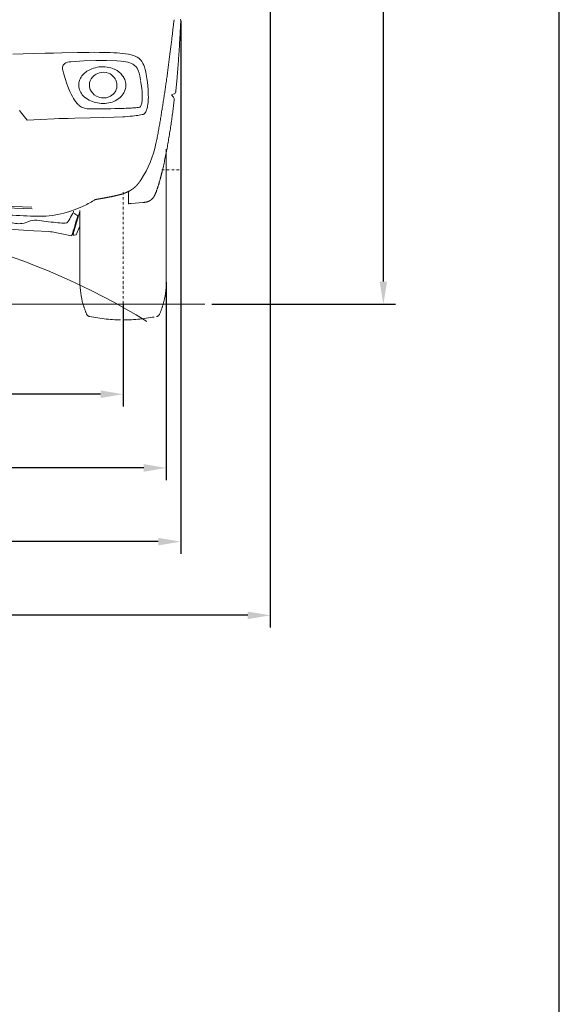
# Model space of a CAD drawing. Units: millimetres. Extents: x 0 to 17320, y 0 to 12230.
# Drawn here: x 15901 to 17220, y 6315 to 8720 of the extents above; entities that cross this region are included whole.
import ezdxf

# ---------------------------------------------------------------- set-up
doc = ezdxf.new("R2010")
doc.units = ezdxf.units.MM
doc.header["$LTSCALE"] = 12
for name, pattern in [('AUSGEZOGEN', [0]), ('STRICHPUNKT', [1, 0.5, -0.25, 0, -0.25]), ('VERDECKT', [9.525, 6.35, -3.175])]:
    doc.linetypes.add(name, pattern=pattern)
for name, color, linetype in [('120', 7, 'AUSGEZOGEN'), ('121', 7, 'AUSGEZOGEN'), ('122', 7, 'Continuous'), ('6', 7, 'Continuous')]:
    doc.layers.add(name, color=color, linetype=linetype)
doc.styles.get("Standard").update_dxf_attribs({"font": 'romans.shx', "height": 85})
doc.dimstyles.new('ISO-25', dxfattribs={"dimtxt": 2.5, "dimasz": 2.5, "dimexe": 1.25, "dimexo": 0.625, "dimtad": 1, "dimtxsty": 'Standard', "dimcen": 2.5, "dimadec": 0, "dimazin": 0, "dimtfac": 1, "dimtmove": 0, "dimatfit": 3, "dimfxl": 1, "dimarcsym": 0})

# ---------------------------------------------------------------- blocks, each defined once
blk = doc.blocks.new('L33_195-75R16C_4X2_FKA')
at = {"layer": '120', "linetype": 'Continuous', "lineweight": 18}
for p, q in [((959.500703, -500.800005), (959.500703, -176.216734)), ((561.315, -315.874231), (630.661989, -318.542659)), ((566.851412, -320.087242), (631.44658, -322.576937)), ((731.444801, -332.289599), (735.658451, -333.93152)), ((733.854205, -377.301812), (748.383326, -328.482008)), ((735.658451, -333.93152), (736.065463, -334.192957)), ((736.065463, -334.192957), (743.143505, -338.950784)), ((748.500703, -500.800003), (748.500703, -326.665262)), ((538.769083, -369.925711), (635.907313, -375.685332)), ((635.907313, -375.685332), (672.222199, -377.844662)), ((704.302261, -383.38928), (728.219011, -388.392969)), ((739.217728, -385.547493), (748.500703, -364.568946)), ((729.156437, -385.511713), (731.693718, -386.045728)), ((731.693718, -386.045728), (732.183458, -386.434467)), ((732.183458, -386.434467), (734.348564, -386.498656)), ((734.347896, -386.501049), (734.350648, -386.501672)), ((734.351314, -386.49928), (739.217728, -385.547493)), ((-1053.999312, -555.000005), (1054.000688, -555.000005))]:
    blk.add_line(p, q, dxfattribs=at)
for centre, radius, start, end in [((1366.844549, -680.399102), 724.706926, 151.486454, 152.959396), ((759.297774, -351.931901), 34.082372, 142.692604, 149.137375), ((729.078669, -329.018562), 3.842393, 324.040267, 12.94742), ((0.000688, -2084.32305), 1744.631711, 58.474877, 121.261628), ((599.598068, -299.90341), 58.663918, 241.740346, 273.222139), ((603.152527, -319.797695), 38.677747, 269.619111, 298.101264), ((639.010188, -392.598927), 42.51486, 84.488169, 114.512744), ((756.593163, 428.476475), 786.984592, 261.707853, 265.103662), ((742.899247, 104.680055), 463.412281, 263.373304, 265.778911), ((710.97587, -346.330451), 11.357153, 258.901472, 336.101016), ((-352.00002, -35.347127), 1136.448205, 341.901158, 344.505175), ((650.285789, -600.341158), 223.57526, 76.018825, 84.369283), ((739.659651, -385.112111), 7.691501, 161.646495, 189.877015), ((670.59963, -362.655859), 64.928, 342.027365, 346.963471), ((945.57295, -500.800005), 197.072247, 180, 195.963566), ((762.428456, -500.800005), 197.072247, 344.036434, 0)]:
    blk.add_arc(centre, radius, start, end, dxfattribs=at)
at = {"layer": '121', "linetype": 'STRICHPUNKT', "lineweight": 18}
for p, q in [((948.461881, -226.999995), (993.250687, -226.999995)), ((854.000688, -626.227671), (854.000688, -277.360081))]:
    blk.add_line(p, q, dxfattribs=at)
at = {"layer": '121', "linetype": 'VERDECKT', "lineweight": 18}
for centre, radius, start, end in [((945.57295, -500.800005), 197.072247, 195.963566, 203.509782), ((762.428456, -500.800005), 197.072247, 336.490218, 344.036434), ((774.0292, -575.42418), 10, 203.509773, 258.467201), ((854.000704, -183.500001), 410.000004, 258.467207, 270), ((854.000701, -183.500001), 410.000004, 270, 281.532793), ((933.972206, -575.42418), 10, 281.532799, 336.490227)]:
    blk.add_arc(centre, radius, start, end, dxfattribs=at)
blk = doc.blocks.new('LFH_D05_S04')
at = {"layer": '120', "linetype": 'Continuous', "lineweight": 18, "ltscale": 0.114393}
blk.add_line((977.9, 135.1), (978.4, 139.7), dxfattribs=at)
at = {"layer": '120', "linetype": 'Continuous', "lineweight": 18, "ltscale": 0.003966}
blk.add_line((994.9, 136.6), (994.9, 136.4), dxfattribs=at)
at = {"layer": '120', "linetype": 'Continuous', "lineweight": 18}
for p, q in [((584.4, 55.4), (634.7, 56.8)), ((634.7, 56.8), (663.6, 57.6)), ((663.6, 57.6), (683.9, 58.1)), ((683.9, 58.1), (704, 58.6)), ((704, 58.6), (742.2, 59.4)), ((755.7, 59.7), (771.3, 59.9)), ((771.3, 59.9), (783.8, 60)), ((783.8, 60), (796, 59.9)), ((796, 59.9), (809.5, 59.8)), ((809.5, 59.8), (822.6, 59.4)), ((822.6, 59.4), (831, 59)), ((831, 59), (839.2, 58.5)), ((839.2, 58.5), (845.9, 57.9)), ((845.9, 57.9), (852.4, 57.3)), ((852.4, 57.3), (859.9, 56.4)), ((859.9, 56.4), (867.1, 55.2)), ((867.1, 55.2), (873.9, 53.8)), ((873.9, 53.8), (878.2, 52.6)), ((878.2, 52.6), (883.7, 50.7)), ((883.7, 50.7), (888.3, 48.5)), ((888.3, 48.5), (892.4, 45.8)), ((706.1, 23.9), (706.7, 26.2)), ((706.7, 26.2), (707.8, 28.4)), ((707.8, 28.4), (709.2, 30.4)), ((709.2, 30.4), (711.5, 32.5)), ((711.5, 32.5), (714.1, 34.1)), ((714.1, 34.1), (717.8, 35.6)), ((717.8, 35.6), (721.8, 36.5)), ((721.8, 36.5), (725.7, 36.9)), ((726.1, 36.9), (757.7, 38.9)), ((757.7, 38.9), (787.7, 40)), ((787.7, 40), (813.5, 40)), ((790.8, 23.5), (795.4, 24.2)), ((795.4, 24.2), (800, 24.6)), ((800, 24.6), (804.6, 24.8)), ((805.3, 24.8), (810, 24.6)), ((810, 24.6), (814.7, 24.1)), ((813.5, 40), (838.3, 39.1)), ((814.7, 24.1), (819.3, 23.3)), ((838.3, 39.1), (849.5, 38.1)), ((849.5, 38.1), (855, 37.5)), ((855, 37.5), (860.3, 36.7)), ((860.3, 36.7), (865.3, 35.7)), ((865.3, 35.7), (870.2, 34.4)), ((870.2, 34.4), (874.8, 32.6)), ((874.8, 32.6), (878, 31)), ((878, 31), (880.2, 29.6)), ((880.2, 29.6), (882.2, 28)), ((882.2, 28), (885.7, 24.3)), ((885.7, 24.3), (888.1, 20.9)), ((892.4, 45.8), (894.9, 43.6)), ((894.9, 43.6), (897.2, 41.2)), ((897.2, 41.2), (899.9, 37.4)), ((899.9, 37.4), (902.4, 33.1)), ((902.4, 33.1), (904.6, 28.3)), ((904.6, 28.3), (906, 24.4)), ((906, 24.4), (907.7, 18.4)), ((705.9, 21.5), (706.1, 23.9)), ((706, 18.9), (705.9, 21.5)), ((706.4, 16.8), (706, 18.9)), ((707.3, 12.8), (706.4, 16.8)), ((708.1, 9.8), (707.3, 12.8)), ((712.1, -3.7), (708.1, 9.8)), ((751.4, -0.4), (753.5, 2.4)), ((753.5, 2.4), (755.6, 5)), ((755.6, 5), (757.9, 7.4)), ((757.9, 7.4), (760.4, 9.7)), ((760.4, 9.7), (763, 11.7)), ((763, 11.7), (765.7, 13.6)), ((765.7, 13.6), (768.4, 15.4)), ((768.4, 15.4), (772.8, 17.6)), ((772.8, 17.6), (777.2, 19.6)), ((777.2, 19.6), (781.7, 21.2)), ((779.3, -0.4), (783.5, 3.5)), ((781.7, 21.2), (786.3, 22.5)), ((783.5, 3.5), (788.3, 6.7)), ((786.3, 22.5), (790.8, 23.5)), ((788.3, 6.7), (792, 8.4)), ((792, 8.4), (795.9, 9.7)), ((795.9, 9.7), (800.6, 10.8)), ((800.6, 10.8), (805.5, 11.2)), ((805.5, 11.2), (812.2, 10.7)), ((812.2, 10.7), (818.6, 8.8)), ((818.6, 8.8), (822.1, 7.1)), ((819.3, 23.3), (823.8, 22.1)), ((822.1, 7.1), (825.5, 5)), ((823.8, 22.1), (828.1, 20.7)), ((825.5, 5), (829, 2.1)), ((828.1, 20.7), (832.3, 19)), ((829, 2.1), (832.1, -1.2)), ((832.9, 18.7), (836.2, 17)), ((836.2, 17), (839.3, 15.2)), ((839.3, 15.2), (844, 11.8)), ((844, 11.8), (848.3, 8)), ((848.3, 8), (850.3, 5.9)), ((850.3, 5.9), (852.1, 3.6)), ((852.1, 3.6), (853.8, 1.3)), ((853.8, 1.3), (855.4, -1.2)), ((888.1, 20.9), (890.9, 15.2)), ((890.9, 15.2), (893, 9.2)), ((893, 9.2), (894.7, 2.8)), ((894.7, 2.8), (896.6, -7)), ((907.7, 18.4), (909.2, 12.3)), ((909.2, 12.3), (910.5, 6.1)), ((910.5, 6.1), (912.2, -4.3)), ((716.6, -17), (712.1, -3.7)), ((719, -23.4), (716.6, -17)), ((724.2, -35.9), (719, -23.4)), ((745.5, -19.9), (745.6, -17)), ((745.8, -24.2), (745.5, -19.9)), ((745.6, -17), (746, -14.2)), ((746, -14.2), (746.6, -11.4)), ((746.6, -11.4), (747.4, -8.7)), ((747.4, -8.7), (748.4, -6)), ((748.4, -6), (749.7, -3.5)), ((749.7, -3.5), (751.4, -0.4)), ((771.5, -20.1), (772.2, -14)), ((772, -25.5), (771.5, -20.1)), ((772.2, -14), (773.5, -9.9)), ((773.5, -9.9), (776, -4.9)), ((776, -4.9), (779.3, -0.4)), ((832.1, -1.2), (834.3, -4.4)), ((834.3, -4.4), (836.1, -7.8)), ((836.1, -7.8), (837.9, -12.5)), ((837.9, -12.5), (838.7, -16.1)), ((839, -22.5), (838.5, -26.6)), ((838.7, -16.1), (839, -20.1)), ((839, -20.1), (839, -22.5)), ((855.4, -1.2), (856.8, -3.9)), ((856.8, -3.9), (858, -6.6)), ((858, -6.6), (859.1, -9.5)), ((859.1, -9.5), (859.9, -12.6)), ((859.9, -12.6), (860.4, -15.8)), ((860.4, -15.8), (860.7, -19.2)), ((860.6, -22.6), (860.4, -25.3)), ((860.7, -19.9), (860.6, -22.6)), ((896.9, -8.6), (898.3, -18.2)), ((898.3, -18.2), (899.4, -27.8)), ((912.2, -4.3), (913.4, -13.2)), ((913.4, -13.2), (914.3, -22.1)), ((914.3, -22.1), (915.1, -31.2)), ((727, -42), (724.2, -35.9)), ((730, -48.1), (727, -42)), ((732.5, -52.6), (730, -48.1)), ((746.6, -28.4), (745.8, -24.2)), ((747.6, -31.7), (746.6, -28.4)), ((748.9, -34.9), (747.6, -31.7)), ((750.5, -37.9), (748.9, -34.9)), ((752.3, -40.8), (750.5, -37.9)), ((754.3, -43.5), (752.3, -40.8)), ((756.5, -46), (754.3, -43.5)), ((759.9, -49.2), (756.5, -46)), ((773.6, -30.5), (772, -25.5)), ((775.8, -35.1), (773.6, -30.5)), ((778.8, -39.1), (775.8, -35.1)), ((783.6, -43.7), (778.8, -39.1)), ((789.3, -47.3), (783.6, -43.7)), ((793.2, -49), (789.3, -47.3)), ((823.2, -46.9), (817.1, -49.6)), ((826.5, -44.8), (823.2, -46.9)), ((829.4, -42.4), (826.5, -44.8)), ((832, -39.7), (829.4, -42.4)), ((834.2, -36.8), (832, -39.7)), ((836, -33.7), (834.2, -36.8)), ((837.4, -30.5), (836, -33.7)), ((838.5, -26.6), (837.4, -30.5)), ((848.9, -48), (845.7, -51)), ((851.6, -45), (848.9, -48)), ((854, -41.7), (851.6, -45)), ((855.8, -38.8), (854, -41.7)), ((857.4, -35.7), (855.8, -38.8)), ((858.4, -33.2), (857.4, -35.7)), ((859.3, -30.6), (858.4, -33.2)), ((859.9, -28), (859.3, -30.6)), ((860.4, -25.3), (859.9, -28)), ((899.4, -27.8), (900.2, -37.7)), ((900.2, -37.7), (900.6, -47.9)), ((900.6, -47.9), (900.7, -51.5)), ((915.1, -31.2), (915.5, -40.4)), ((915.5, -40.4), (915.6, -43.6)), ((915.6, -43.6), (915.7, -50.3)), ((735.2, -56.9), (732.5, -52.6)), ((738.1, -61), (735.2, -56.9)), ((741.4, -64.9), (738.1, -61)), ((744.9, -68.4), (741.4, -64.9)), ((747.7, -70.6), (745.4, -68.8)), ((752.7, -73.7), (747.7, -70.6)), ((763.4, -52.1), (759.9, -49.2)), ((767.2, -54.6), (763.4, -52.1)), ((771.1, -56.8), (767.2, -54.6)), ((775.1, -58.7), (771.1, -56.8)), ((779.2, -60.4), (775.1, -58.7)), ((783.4, -61.7), (779.2, -60.4)), ((787.6, -62.8), (783.4, -61.7)), ((791.8, -63.7), (787.6, -62.8)), ((796.1, -64.3), (791.8, -63.7)), ((797.3, -50.2), (793.2, -49)), ((800.3, -64.7), (796.1, -64.3)), ((801.3, -51), (797.3, -50.2)), ((804.5, -64.9), (800.3, -64.7)), ((805.5, -51.3), (801.3, -51)), ((812.6, -50.8), (805.5, -51.3)), ((814.5, -64.3), (810.1, -64.7)), ((817.1, -49.6), (812.6, -50.8)), ((818.8, -63.6), (814.5, -64.3)), ((823, -62.6), (818.8, -63.6)), ((827, -61.4), (823, -62.6)), ((831, -59.9), (827, -61.4)), ((834.9, -58.1), (831, -59.9)), ((838.6, -56), (834.9, -58.1)), ((842.2, -53.7), (838.6, -56)), ((845.7, -51), (842.2, -53.7)), ((896.7, -72.1), (895.8, -73.2)), ((897.4, -70.9), (896.7, -72.1)), ((898, -69.4), (897.4, -70.9)), ((898.4, -68.5), (898, -69.4)), ((899, -66.5), (898.4, -68.5)), ((899.5, -64.4), (899, -66.5)), ((899.9, -61.8), (899.5, -64.4)), ((900.3, -59.2), (899.9, -61.8)), ((900.6, -56.2), (900.3, -59.2)), ((900.7, -53.3), (900.6, -56.2)), ((900.7, -51.5), (900.7, -53.3)), ((913.8, -71.8), (913.3, -74.3)), ((914.6, -66.6), (913.8, -71.8)), ((915.1, -62.8), (914.6, -66.6)), ((915.4, -59.3), (915.1, -62.8)), ((915.6, -54.6), (915.4, -59.3)), ((915.7, -50.3), (915.6, -54.6)), ((755.3, -74.9), (752.7, -73.7)), ((758, -75.9), (755.3, -74.9)), ((759.6, -76.4), (758, -75.9)), ((763, -77.2), (759.6, -76.4)), ((766.3, -77.7), (763, -77.2)), ((774.9, -78.1), (766.3, -77.7)), ((781.2, -78.2), (774.9, -78.1)), ((787.5, -78.1), (781.2, -78.2)), ((801.1, -78), (788.3, -78.1)), ((807.3, -78), (801.1, -78)), ((813.4, -77.9), (807.3, -78)), ((823.9, -77.7), (813.4, -77.9)), ((833.7, -77.5), (823.9, -77.7)), ((842.9, -77.3), (833.7, -77.5)), ((847.8, -77.2), (842.9, -77.3)), ((852.5, -77), (847.8, -77.2)), ((856.9, -76.9), (852.5, -77)), ((861.3, -76.7), (856.9, -76.9)), ((865.7, -76.5), (861.3, -76.7)), ((871.3, -96.2), (865.2, -96.7)), ((870.1, -76.3), (865.7, -76.5)), ((874.2, -76), (870.1, -76.3)), ((876.8, -95.7), (871.3, -96.2)), ((878.1, -75.8), (874.2, -76)), ((881.9, -95.1), (876.8, -95.7)), ((885.1, -75.3), (878.1, -75.8)), ((886, -94.6), (881.9, -95.1)), ((888.4, -75), (885.1, -75.3)), ((889.8, -94.1), (886, -94.6)), ((891.6, -74.6), (888.4, -75)), ((893.3, -93.5), (889.8, -94.1)), ((893.7, -74.3), (891.6, -74.6)), ((896.6, -93), (893.3, -93.5)), ((895.1, -73.7), (893.7, -74.3)), ((895.8, -73.2), (895.1, -73.7)), ((900.8, -92.1), (896.6, -93)), ((903.2, -91.5), (900.8, -92.1)), ((904.5, -91), (903.2, -91.5)), ((905.7, -90.3), (904.5, -91)), ((907.2, -88.9), (905.7, -90.3)), ((908.3, -87.5), (907.2, -88.9)), ((909.4, -85.7), (908.3, -87.5)), ((910.5, -83.5), (909.4, -85.7)), ((911.5, -80.8), (910.5, -83.5)), ((912.2, -78.8), (911.5, -80.8)), ((912.7, -76.7), (912.2, -78.8)), ((913.3, -74.3), (912.7, -76.7)), ((652.5, -103.7), (619.8, -105.8)), ((685.2, -102.3), (652.5, -103.7)), ((773.6, -100.3), (735.8, -101)), ((807, -99.5), (773.6, -100.3)), ((831.9, -98.6), (807, -99.5)), ((853, -97.5), (831.9, -98.6)), ((865.2, -96.7), (858.5, -97.2)), ((873.7, -309.3), (902.6, -306.8))]:
    blk.add_line(p, q, dxfattribs=at)
at = {"layer": '120', "linetype": 'Continuous', "lineweight": 18, "ltscale": 0.337207}
blk.add_line((742.2, 59.4), (755.7, 59.7), dxfattribs=at)
at = {"layer": '120', "linetype": 'Continuous', "lineweight": 18, "ltscale": 0.009243}
blk.add_line((725.7, 36.9), (726.1, 36.9), dxfattribs=at)
at = {"layer": '120', "linetype": 'Continuous', "lineweight": 18, "ltscale": 0.008789}
blk.add_line((986.3, 3.1), (986.3, 3.5), dxfattribs=at)
at = {"layer": '120', "linetype": 'Continuous', "lineweight": 18, "ltscale": 0.018305}
blk.add_line((860.7, -19.2), (860.7, -19.9), dxfattribs=at)
at = {"layer": '120', "linetype": 'Continuous', "lineweight": 18, "ltscale": 0.034507}
blk.add_line((959.9, -9.1), (959.7, -10.4), dxfattribs=at)
at = {"layer": '120', "linetype": 'Continuous', "lineweight": 18, "ltscale": 0.034478}
blk.add_line((959.7, -10.6), (959.9, -9.2), dxfattribs=at)
at = {"layer": '120', "linetype": 'Continuous', "lineweight": 18, "ltscale": 0.001717}
blk.add_line((973, -44.7), (973, -44.7), dxfattribs=at)
at = {"layer": '120', "linetype": 'Continuous', "lineweight": 18, "ltscale": 0.001115}
blk.add_line((973, -44.7), (973, -44.7), dxfattribs=at)
at = {"layer": '120', "linetype": 'Continuous', "lineweight": 18, "ltscale": 0.022788}
blk.add_line((973.7, -45.4), (973, -44.7), dxfattribs=at)
at = {"layer": '120', "linetype": 'Continuous', "lineweight": 18, "ltscale": 0.138394}
blk.add_line((973.3, -43.3), (978.5, -41.3), dxfattribs=at)
at = {"layer": '120', "linetype": 'Continuous', "lineweight": 18, "ltscale": 0.000927}
blk.add_line((973.3, -43.3), (973.3, -43.3), dxfattribs=at)
at = {"layer": '120', "linetype": 'Continuous', "lineweight": 18, "ltscale": 0.02271}
blk.add_line((979.3, -41), (978.5, -41.3), dxfattribs=at)
at = {"layer": '120', "linetype": 'Continuous', "lineweight": 18, "ltscale": 0.114621}
blk.add_line((810.1, -64.7), (805.6, -64.9), dxfattribs=at)
at = {"layer": '120', "linetype": 'Continuous', "lineweight": 18, "ltscale": 0.220048}
blk.add_line((606.7, -89.1), (601.2, -82.2), dxfattribs=at)
at = {"layer": '120', "linetype": 'Continuous', "lineweight": 18, "ltscale": 0.269076}
blk.add_line((606.7, -89.1), (613.4, -97.6), dxfattribs=at)
at = {"layer": '120', "linetype": 'Continuous', "lineweight": 18, "ltscale": 0.021135}
blk.add_line((788.3, -78.1), (787.5, -78.1), dxfattribs=at)
at = {"layer": '120', "linetype": 'Continuous', "lineweight": 18, "ltscale": 0.261501}
blk.add_line((619.8, -105.8), (613.4, -97.6), dxfattribs=at)
at = {"layer": '120', "linetype": 'Continuous', "lineweight": 18, "ltscale": 0.290408}
blk.add_line((696.8, -101.9), (685.2, -102.3), dxfattribs=at)
at = {"layer": '120', "linetype": 'Continuous', "lineweight": 18, "ltscale": 0.13816}
blk.add_line((702.3, -101.7), (696.8, -101.9), dxfattribs=at)
at = {"layer": '120', "linetype": 'Continuous', "lineweight": 18, "ltscale": 0.438625}
blk.add_line((719.9, -101.3), (702.3, -101.7), dxfattribs=at)
at = {"layer": '120', "linetype": 'Continuous', "lineweight": 18, "ltscale": 0.398004}
blk.add_line((735.8, -101), (719.9, -101.3), dxfattribs=at)
at = {"layer": '120', "linetype": 'Continuous', "lineweight": 18, "ltscale": 0.13693}
blk.add_line((858.5, -97.2), (853, -97.5), dxfattribs=at)
at = {"layer": '120', "linetype": 'Continuous', "lineweight": 18, "ltscale": 0.01266}
blk.add_line((849.7, -286.7), (849.3, -286.9), dxfattribs=at)
at = {"layer": '120', "linetype": 'Continuous', "lineweight": 18, "ltscale": 0.010675}
blk.add_line((849.7, -286.7), (850.1, -286.6), dxfattribs=at)
at = {"layer": '120', "linetype": 'Continuous', "lineweight": 18, "ltscale": 0.000579}
blk.add_line((850.2, -286.6), (850.1, -286.6), dxfattribs=at)
at = {"layer": '120', "linetype": 'Continuous', "lineweight": 18, "ltscale": 0.006704}
blk.add_line((867.3, -284.6), (867.3, -284.3), dxfattribs=at)
at = {"layer": '120', "linetype": 'Continuous', "lineweight": 18, "ltscale": 0.444126}
blk.add_line((867.3, -302.3), (867.3, -284.6), dxfattribs=at)
at = {"layer": '120', "linetype": 'Continuous', "lineweight": 18, "ltscale": 0.019163}
blk.add_line((867.3, -303.1), (867.3, -302.3), dxfattribs=at)
at = {"layer": '120', "linetype": 'Continuous', "lineweight": 18, "ltscale": 0.183916}
blk.add_line((867.3, -309.7), (867.3, -302.3), dxfattribs=at)
at = {"layer": '120', "linetype": 'Continuous', "lineweight": 18, "ltscale": 0.000231}
blk.add_line((873.7, -309.3), (873.7, -309.3), dxfattribs=at)
at = {"layer": '120', "linetype": 'Continuous', "lineweight": 18, "ltscale": 0.001194}
blk.add_line((750.9, -318.5), (750.8, -318.6), dxfattribs=at)
at = {"layer": '120', "linetype": 'Continuous', "lineweight": 18}
for centre, radius, start, end in [((977.9, 136.6), 17, 357.2078, 359.3904), ((-1278.1, 195.5), 2272.6, 354.9705, 355.1429), ((-1057.6, 175.7), 2051.2, 354.0529, 354.9822), ((976.5, -41.3), 4.92, 206.8669, 223.71), ((972.4, -40.9), 2.5, 276.0016, 289.9152), ((965.3, -52.6), 11, 40.8821, 45.6733), ((898, -110.8), 100, 36.7747, 40.8749), ((977.6, -36.3), 4.99, 290.7751, 341.8725), ((977.5, -36.3), 5.01, 341.9024, 354.4555), ((974.1, -54), 5, 353.513, 36.7729), ((841.6, -262.5), 25.5, 283.6149, 287.4211), ((841.3, -261.4), 26.8, 287.408, 288.4925), ((495.3, 734.9), 1081.4, 289.1589, 289.319), ((879.2, -284.3), 11.9, 167.3983, 179.9992), ((848.8, -277.5), 19.2, 347.4017, 354.2553), ((647.2, -85.2), 255.3, 293.9511, 301.2012), ((719.4, -204.5), 115.9, 301.2005, 304.8138), ((785.8, -299.9), 0.396, 99.0381, 125.108), ((867.6, -274.6), 35.1, 269.4418, 275.1484), ((647.2, -85.2), 255.3, 267.5191, 293.9404), ((0, -15023.2), 14696.7, 87.51908, 87.78867)]:
    blk.add_arc(centre, radius, start, end, dxfattribs=at)
blk.add_ellipse((-18191.3, 10373.6), major_axis=(-19099.2, 10608.1), ratio=0.10541, start_param=3.133232, end_param=3.174325, dxfattribs=at)
for points, degree, knots in [([(959.9, -9.2), (960.5, -4.6), (961.8, 4.4), (963.5, 17.9), (965.3, 31.1), (966.9, 44), (968.5, 56.6), (970.1, 68.9), (971.6, 80.9), (973, 92.5), (974.3, 103.7), (975.6, 114.6), (976.8, 125), (977.5, 131.8), (977.9, 135.1)], 3, [0, 0, 0, 0, 13.835702, 27.417081, 40.730225, 53.758729, 66.486815, 78.891898, 90.953526, 102.651319, 113.969253, 124.88607, 135.386869, 145.460419, 145.460419, 145.460419, 145.460419]), ([(986.3, 3.5), (986.5, 5.7), (986.9, 10.2), (987.4, 16.9), (988, 23.6), (988.5, 30.3), (989, 37), (989.5, 43.7), (989.9, 50.3), (990.4, 56.9), (990.8, 63.3), (991.2, 69.7), (991.6, 76.1), (992, 82.4), (992.4, 88.7), (992.7, 94.9), (993.1, 101.1), (993.4, 106.4), (993.6, 110.9), (993.8, 114.5), (994, 118.1), (994.2, 121.7), (994.3, 125.2), (994.5, 128.8), (994.7, 132.3), (994.8, 134.6), (994.9, 135.8)], 3, [0, 0, 0, 0, 6.769574, 13.505817, 20.249276, 26.959076, 33.67674, 40.36028, 47.007737, 53.61714, 60.061494, 66.468743, 72.837014, 79.164422, 85.449075, 91.689073, 97.882507, 104.027464, 107.666962, 111.288327, 114.89115, 118.475025, 122.039542, 125.584292, 129.108865, 132.612853, 132.612853, 132.612853, 132.612853]), ([(994.9, 136.6), (994.9, 136.6), (994.9, 136.6), (994.9, 136.7), (994.9, 136.8), (994.9, 136.9), (994.9, 136.9), (994.9, 137.1), (994.9, 137.2), (994.8, 137.3), (994.8, 137.4), (994.8, 137.5), (994.8, 137.6), (994.8, 137.7), (994.8, 137.7), (994.8, 137.8), (994.7, 137.9), (994.7, 138), (994.7, 138.1), (994.7, 138.2), (994.6, 138.3), (994.6, 138.4), (994.6, 138.5), (994.5, 138.6), (994.5, 138.7), (994.4, 138.8), (994.4, 138.9), (994.3, 139), (994.3, 139.1), (994.3, 139.1), (994.2, 139.2), (994.2, 139.3), (994.1, 139.3), (994.1, 139.4), (994.1, 139.5), (994, 139.5), (994, 139.6), (993.9, 139.7), (993.9, 139.8), (993.8, 139.8), (993.7, 139.9), (993.7, 140), (993.6, 140.1), (993.5, 140.2), (993.5, 140.2), (993.4, 140.3), (993.4, 140.3), (993.3, 140.4)], 3, [0, 0, 0, 0, 0.041005, 0.092795, 0.170204, 0.256076, 0.351773, 0.451138, 0.559381, 0.668125, 0.786329, 0.876948, 0.967714, 1.059699, 1.151763, 1.244433, 1.337134, 1.430649, 1.52414, 1.62844, 1.732669, 1.836808, 1.940838, 2.045024, 2.14906, 2.252928, 2.356611, 2.467268, 2.577674, 2.653222, 2.728637, 2.803909, 2.879034, 2.95382, 3.028445, 3.102901, 3.177181, 3.281713, 3.385858, 3.489114, 3.59194, 3.693732, 3.795051, 3.894762, 3.993956, 4.088513, 4.18254, 4.18254, 4.18254, 4.18254]), ([(959.7, -10.6), (959.1, -14.6), (957.9, -22.8), (956.1, -35.2), (954.2, -47.7), (952.3, -60.2), (950.3, -72.9), (948.2, -85.7), (946.1, -98.5), (943.9, -111.3), (941.7, -124.2), (939.3, -137.1), (936.9, -150.1), (935.1, -158.7), (934.2, -163)], 3, [0, 0, 0, 0, 12.340056, 24.829366, 37.451543, 50.189798, 63.027973, 75.948872, 88.937094, 101.978958, 115.070149, 128.195118, 141.348305, 154.525973, 154.525973, 154.525973, 154.525973]), ([(979.1, -54.5), (978.8, -56.9), (978.3, -61.6), (977.4, -68.8), (976.5, -75.9), (975.6, -83.1), (974.7, -90.3), (973.7, -97.6), (972.7, -104.8), (971.7, -112.1), (970.6, -119.3), (969.5, -126.6), (968.3, -133.9), (967.2, -141.3), (965.9, -148.6), (964.7, -155.9), (963.4, -163.3), (962.1, -170.6), (960.7, -178), (959.3, -185.3), (957.8, -192.7), (956.3, -200.1), (954.8, -207.4), (953.2, -214.8), (951.5, -222.1), (950.4, -227), (949.8, -229.5)], 3, [0, 0, 0, 0, 7.154192, 14.340691, 21.55708, 28.801495, 36.071858, 43.366615, 50.684156, 58.023001, 65.381644, 72.759, 80.153932, 87.565398, 94.992365, 102.434055, 109.889678, 117.358512, 124.839721, 132.332899, 139.837503, 147.353038, 154.878867, 162.414793, 169.960283, 177.515219, 177.515219, 177.515219, 177.515219]), ([(949.8, -229.5), (949.6, -230.2), (949.3, -231.6), (948.8, -233.8), (948.2, -236), (947.7, -238.1), (947.1, -240.3), (946.6, -242.4), (946, -244.6), (945.5, -246.7), (944.9, -248.9), (944.3, -251), (943.7, -253.1), (943.1, -255.3), (942.5, -257.4), (941.9, -259.6), (941.2, -261.7), (940.6, -263.8), (939.9, -265.9), (939.2, -268.1), (938.5, -270.2), (937.8, -272.3), (937.1, -274.4), (936.4, -276.5), (935.6, -278.6), (935.1, -280), (934.8, -280.7)], 3, [0, 0, 0, 0, 2.216788, 4.434311, 6.652562, 8.871531, 11.091293, 13.311746, 15.53288, 17.754683, 19.977166, 22.200301, 24.424083, 26.648507, 28.873572, 31.099274, 33.325614, 35.552591, 37.780146, 40.008339, 42.23717, 44.466639, 46.696671, 48.92735, 51.158683, 53.390706, 53.390706, 53.390706, 53.390706]), ([(889.5, -262.4), (889.3, -262.6), (889.1, -262.8), (888.7, -263.3), (888.4, -263.7), (888, -264.1), (887.7, -264.5), (887.3, -264.9), (886.9, -265.3), (886.5, -265.7), (886.2, -266.1), (885.8, -266.5), (885.4, -266.9), (885, -267.2), (884.6, -267.6), (884.2, -268), (883.9, -268.4), (883.5, -268.7), (883.1, -269.1), (882.7, -269.5), (882.2, -269.8), (881.8, -270.2), (881.4, -270.5), (881, -270.9), (880.6, -271.2), (880.3, -271.4), (880.2, -271.5)], 3, [0, 0, 0, 0, 0.551668, 1.102509, 1.652456, 2.201425, 2.749519, 3.296707, 3.843044, 4.38857, 4.933341, 5.477415, 6.0208, 6.563619, 7.105868, 7.647694, 8.189032, 8.730084, 9.270947, 9.811691, 10.352156, 10.892623, 11.432914, 11.973311, 12.51345, 13.053745, 13.053745, 13.053745, 13.053745]), ([(889.5, -262.4), (889.7, -262.1), (890.2, -261.5), (890.9, -260.6), (891.7, -259.7), (892.4, -258.8), (893.1, -257.8), (893.8, -256.9), (894.5, -255.9), (895.2, -254.9), (895.8, -254), (896.5, -253), (897.2, -252), (897.6, -251.3), (897.9, -251)], 3, [0, 0, 0, 0, 1.164963, 2.333258, 3.504857, 4.679865, 5.858228, 7.039812, 8.224524, 9.411964, 10.601946, 11.79382, 12.987147, 14.181144, 14.181144, 14.181144, 14.181144]), ([(847.6, -287.3), (842.7, -288.5), (837.8, -289.7), (832.9, -290.8), (820.6, -293.4), (808.2, -295.8), (800.7, -297.1), (793.3, -298.4), (785.8, -299.5)], 5, [0, 0, 0, 0, 0, 0, 25.218741, 25.218741, 25.218741, 63.056216, 63.056216, 63.056216, 63.056216, 63.056216, 63.056216]), ([(859.4, -283.2), (859.3, -283.3), (858.9, -283.5), (858.4, -283.7), (857.8, -283.9), (857.3, -284.1), (856.8, -284.3), (856.2, -284.5), (855.7, -284.6), (855.2, -284.8), (854.6, -285), (854.1, -285.2), (853.6, -285.4), (853.2, -285.5), (853, -285.6)], 3, [0, 0, 0, 0, 0.570719, 1.141298, 1.711655, 2.281826, 2.851531, 3.421024, 3.990187, 4.559039, 5.127445, 5.69553, 6.263303, 6.830624, 6.830624, 6.830624, 6.830624]), ([(866.5, -280.1), (866.3, -280.2), (865.9, -280.4), (865.3, -280.7), (864.8, -281), (864.2, -281.2), (863.6, -281.5), (863, -281.8), (862.4, -282), (861.8, -282.3), (861.2, -282.5), (860.6, -282.8), (860, -283), (859.6, -283.2), (859.4, -283.2)], 3, [0, 0, 0, 0, 0.642764, 1.284187, 1.924596, 2.564327, 3.204045, 3.843995, 4.484707, 5.126763, 5.770564, 6.417011, 7.066839, 7.720766, 7.720766, 7.720766, 7.720766]), ([(875.7, -274.8), (875.5, -274.9), (875.3, -275), (874.9, -275.3), (874.6, -275.5), (874.2, -275.8), (873.8, -276), (873.5, -276.2), (873.1, -276.5), (872.7, -276.7), (872.2, -277), (871.8, -277.3), (871.3, -277.5), (870.9, -277.8), (870.5, -278), (870.2, -278.1), (870, -278.3), (869.6, -278.5), (869.3, -278.7), (868.9, -278.9), (868.5, -279.1), (868.1, -279.3), (867.7, -279.5), (867.3, -279.7), (866.9, -279.9), (866.6, -280.1), (866.5, -280.1)], 3, [0, 0, 0, 0, 0.435836, 0.87204, 1.30911, 1.746542, 2.184487, 2.622836, 3.061617, 3.500862, 4.051628, 4.603262, 5.155565, 5.708922, 6.039566, 6.370628, 6.702046, 7.03392, 7.478719, 7.924397, 8.370929, 8.818401, 9.266828, 9.716238, 10.166682, 10.618194, 10.618194, 10.618194, 10.618194]), ([(875.7, -274.8), (875.7, -274.8), (875.8, -274.7), (876, -274.6), (876.2, -274.4), (876.4, -274.3), (876.6, -274.2), (876.7, -274.1), (876.9, -273.9), (877.1, -273.8), (877.3, -273.7), (877.5, -273.5), (877.7, -273.4), (877.9, -273.3), (878.1, -273.1), (878.3, -273), (878.5, -272.8), (878.7, -272.7), (878.9, -272.5), (879.1, -272.4), (879.2, -272.3), (879.4, -272.1), (879.6, -272), (879.8, -271.8), (880, -271.7), (880.1, -271.6), (880.2, -271.5)], 3, [0, 0, 0, 0, 0.208441, 0.42076, 0.63641, 0.855971, 1.078151, 1.303507, 1.531695, 1.762375, 1.99526, 2.229954, 2.46671, 2.704595, 2.944127, 3.184097, 3.425186, 3.666005, 3.907017, 4.147042, 4.386709, 4.62467, 4.861335, 5.095595, 5.327582, 5.55651, 5.55651, 5.55651, 5.55651]), ([(934.8, -280.7), (934.7, -281), (934.5, -281.6), (934.1, -282.6), (933.7, -283.5), (933.3, -284.5), (932.9, -285.4), (932.5, -286.3), (932.1, -287.2), (931.7, -288.2), (931.2, -289.1), (930.8, -290), (930.3, -290.8), (929.8, -291.7), (929.2, -292.6), (928.7, -293.4), (928.1, -294.3), (927.5, -295.1), (926.9, -295.9), (926.2, -296.7), (925.5, -297.4), (924.8, -298.1), (924.1, -298.8), (923.3, -299.5), (922.6, -300.2), (922, -300.6), (921.7, -300.8)], 3, [0, 0, 0, 0, 1.010259, 2.020825, 3.031654, 4.042728, 5.054046, 6.065616, 7.077451, 8.089562, 9.101971, 10.114669, 11.127651, 12.140912, 13.154437, 14.168213, 15.182222, 16.196448, 17.210893, 18.225528, 19.240343, 20.255329, 21.270479, 22.285755, 23.301109, 24.316454, 24.316454, 24.316454, 24.316454]), ([(870.7, -309.5), (871.3, -309.5), (871.9, -309.4), (872.5, -309.4), (873.2, -309.3), (873.6, -309.3), (873.7, -309.3), (873.7, -309.3), (873.7, -309.3)], 5, [0, 0, 0, 0, 0, 0, 4.273448, 4.273448, 4.273448, 5.670548, 5.670548, 5.670548, 5.670548, 5.670548, 5.670548]), ([(913, -305.1), (912.9, -305.1), (912.6, -305.2), (912.2, -305.3), (911.8, -305.4), (911.3, -305.5), (910.9, -305.6), (910.5, -305.7), (910, -305.8), (909.6, -305.9), (909.2, -306), (908.7, -306.1), (908.3, -306.1), (907.9, -306.2), (907.4, -306.3), (907, -306.3), (906.6, -306.4), (906.1, -306.4), (905.7, -306.5), (905.3, -306.5), (904.8, -306.6), (904.4, -306.6), (904, -306.6), (903.5, -306.7), (903.1, -306.7), (902.8, -306.7), (902.6, -306.8)], 3, [0, 0, 0, 0, 0.439215, 0.878392, 1.31753, 1.756632, 2.195697, 2.634724, 3.073714, 3.512666, 3.951581, 4.390456, 4.829291, 5.268087, 5.706841, 6.145556, 6.584231, 7.022868, 7.461467, 7.900029, 8.338555, 8.777047, 9.215505, 9.653931, 10.092327, 10.530695, 10.530695, 10.530695, 10.530695]), ([(921.7, -300.8), (921.6, -300.9), (921.4, -301), (921.1, -301.3), (920.8, -301.5), (920.4, -301.7), (920.1, -301.9), (919.7, -302.2), (919.4, -302.4), (919, -302.6), (918.7, -302.8), (918.3, -303), (917.9, -303.2), (917.6, -303.3), (917.2, -303.5), (916.8, -303.7), (916.5, -303.8), (916.1, -304), (915.7, -304.2), (915.3, -304.3), (915, -304.5), (914.6, -304.6), (914.2, -304.7), (913.8, -304.9), (913.4, -305), (913.2, -305.1), (913, -305.1)], 3, [0, 0, 0, 0, 0.407567, 0.815162, 1.222772, 1.630387, 2.038, 2.445607, 2.853206, 3.260796, 3.668374, 4.075943, 4.483501, 4.891049, 5.298586, 5.70611, 6.11362, 6.521114, 6.928589, 7.336043, 7.743473, 8.150878, 8.558255, 8.965605, 9.372931, 9.780237, 9.780237, 9.780237, 9.780237])]:
    blk.add_open_spline(points, degree=degree, knots=knots, dxfattribs=at)
blk = doc.blocks.new('*D48')
at = {"layer": '122', "color": 0, "lineweight": -2}
for p, q in [((14446, 8024.4), (14446, 7775)), ((16154, 8024.4), (16154, 7775)), ((14501, 7805), (15132.5, 7805)), ((16099, 7805), (15467.5, 7805))]:
    blk.add_line(p, q, dxfattribs=at)
at = {"layer": '122', "color": 0}
for points in [[(14501, 7814.2), (14501, 7795.8), (14446, 7805)], [(16099, 7814.2), (16099, 7795.8), (16154, 7805)]]:
    blk.add_solid(points, dxfattribs=at)
at = {"layer": 'Defpoints', "color": 0}
for p in [(14446, 8025), (16154, 8025), (16154, 7805)]:
    blk.add_point(p, dxfattribs=at)
at = {"layer": '122', "color": 0, "insert": (15300, 7805), "char_height": 85, "attachment_point": 5}
blk.add_mtext('67.2', dxfattribs=at)
blk = doc.blocks.new('*D49')
at = {"layer": '122', "color": 0, "lineweight": -2}
for p, q in [((14340.5, 8078.6), (14340.5, 7595)), ((16259.5, 8078.6), (16259.5, 7595)), ((14395.5, 7625), (15130.5, 7625)), ((16204.5, 7625), (15469.5, 7625))]:
    blk.add_line(p, q, dxfattribs=at)
at = {"layer": '122', "color": 0}
for points in [[(14395.5, 7634.2), (14395.5, 7615.8), (14340.5, 7625)], [(16204.5, 7634.2), (16204.5, 7615.8), (16259.5, 7625)]]:
    blk.add_solid(points, dxfattribs=at)
at = {"layer": 'Defpoints', "color": 0}
for p in [(14340.5, 8079.2), (16259.5, 8079.2), (16259.5, 7625)]:
    blk.add_point(p, dxfattribs=at)
at = {"layer": '122', "color": 0, "insert": (15300, 7625), "char_height": 85, "attachment_point": 5}
blk.add_mtext('75.3', dxfattribs=at)
blk = doc.blocks.new('*D50')
at = {"layer": '122', "color": 0, "lineweight": -2}
for p, q in [((14305.1, 8715.9), (14305.1, 7415)), ((16294.9, 8715.9), (16294.9, 7415)), ((14360.1, 7445), (15130.5, 7445)), ((16239.9, 7445), (15469.5, 7445))]:
    blk.add_line(p, q, dxfattribs=at)
at = {"layer": '122', "color": 0}
for points in [[(14360.1, 7454.2), (14360.1, 7435.8), (14305.1, 7445)], [(16239.9, 7454.2), (16239.9, 7435.8), (16294.9, 7445)]]:
    blk.add_solid(points, dxfattribs=at)
at = {"layer": 'Defpoints', "color": 0}
for p in [(14305.1, 8716.5), (16294.9, 8716.5), (16294.9, 7445)]:
    blk.add_point(p, dxfattribs=at)
at = {"layer": '122', "color": 0, "insert": (15300, 7445), "char_height": 85, "attachment_point": 5}
blk.add_mtext('79.7', dxfattribs=at)
blk = doc.blocks.new('*D51')
at = {"layer": '122', "color": 0, "lineweight": -2}
for p, q in [((14086.4, 9440.3), (14086.4, 7235)), ((16513.6, 9440.3), (16513.6, 7235)), ((14141.4, 7265), (15130.5, 7265)), ((16458.6, 7265), (15469.5, 7265))]:
    blk.add_line(p, q, dxfattribs=at)
at = {"layer": '122', "color": 0}
for points in [[(14141.4, 7274.2), (14141.4, 7255.8), (14086.4, 7265)], [(16458.6, 7274.2), (16458.6, 7255.8), (16513.6, 7265)]]:
    blk.add_solid(points, dxfattribs=at)
at = {"layer": 'Defpoints', "color": 0}
for p in [(14086.4, 9440.9), (16513.6, 9440.9), (16513.6, 7265)]:
    blk.add_point(p, dxfattribs=at)
at = {"layer": '122', "color": 0, "insert": (15300, 7265), "char_height": 85, "attachment_point": 5}
blk.add_mtext('95.5', dxfattribs=at)
blk = doc.blocks.new('*D52')
at = {"layer": '122', "color": 0, "lineweight": -2}
for p, q in [((15300.6, 10798.4), (16820, 10798.4)), ((16790, 10743.4), (16790, 9482.1)), ((16790, 8080), (16790, 9341.3)), ((16370.6, 8025), (16820, 8025))]:
    blk.add_line(p, q, dxfattribs=at)
at = {"layer": '122', "color": 0}
for points in [[(16780.8, 10743.4), (16799.2, 10743.4), (16790, 10798.4)], [(16780.8, 8080), (16799.2, 8080), (16790, 8025)]]:
    blk.add_solid(points, dxfattribs=at)
at = {"layer": 'Defpoints', "color": 0}
for p in [(15300, 10798.4), (16790, 10798.4), (16370, 8025)]:
    blk.add_point(p, dxfattribs=at)
at = {"layer": '122', "color": 0, "insert": (16790, 9411.7), "char_height": 85, "attachment_point": 5, "rotation": 90}
blk.add_mtext('G', dxfattribs=at)

msp = doc.modelspace()

# ---------------------------------------------------------------- linework, layer by layer
at = {"layer": '6', "linetype": 'Continuous'}
msp.add_line((17220, 400), (17220, 12130), dxfattribs=at)

# ---------------------------------------------------------------- block references
at = {"layer": '120'}
for name in ['LFH_D05_S04', 'L33_195-75R16C_4X2_FKA']:
    msp.add_blockref(name, (15300, 8580), dxfattribs=at)

# ---------------------------------------------------------------- dimensions: what is measured, and where the dimension line sits
at = {"layer": '122'}
dim = msp.add_linear_dim(base=(16790, 10798.4), p1=(16370, 8025), p2=(15300, 10798.4), angle=90, text='G', dimstyle='ISO-25', override={"dimtxt": 85, "dimasz": 55, "dimexe": 30, "dimgap": 40, "dimtad": 0}, dxfattribs=at)
dim.commit()
dim.dimension.update_dxf_attribs({"geometry": '*D52', "text_midpoint": (16790, 9411.7)})
for base, p1, p2, text, picture, middle in [((16513.6009, 7265), (14086.3991, 9440.9), (16513.6009, 9440.9), '95.5', '*D51', (15300, 7265)), ((16294.9, 7445), (14305.1, 8716.5), (16294.9, 8716.5), '79.7', '*D50', (15300, 7445)), ((16259.5, 7625), (14340.5, 8079.2), (16259.5, 8079.2), '75.3', '*D49', (15300, 7625)), ((16154, 7805), (14446, 8025), (16154, 8025), '67.2', '*D48', (15300, 7805))]:
    dim = msp.add_linear_dim(base=base, p1=p1, p2=p2, text=text, dimstyle='ISO-25', override={"dimtxt": 85, "dimasz": 55, "dimexe": 30, "dimgap": 40, "dimtad": 0}, dxfattribs=at)
    dim.commit()
    dim.dimension.update_dxf_attribs({"geometry": picture, "text_midpoint": middle})

doc.saveas('drawing.dxf')
